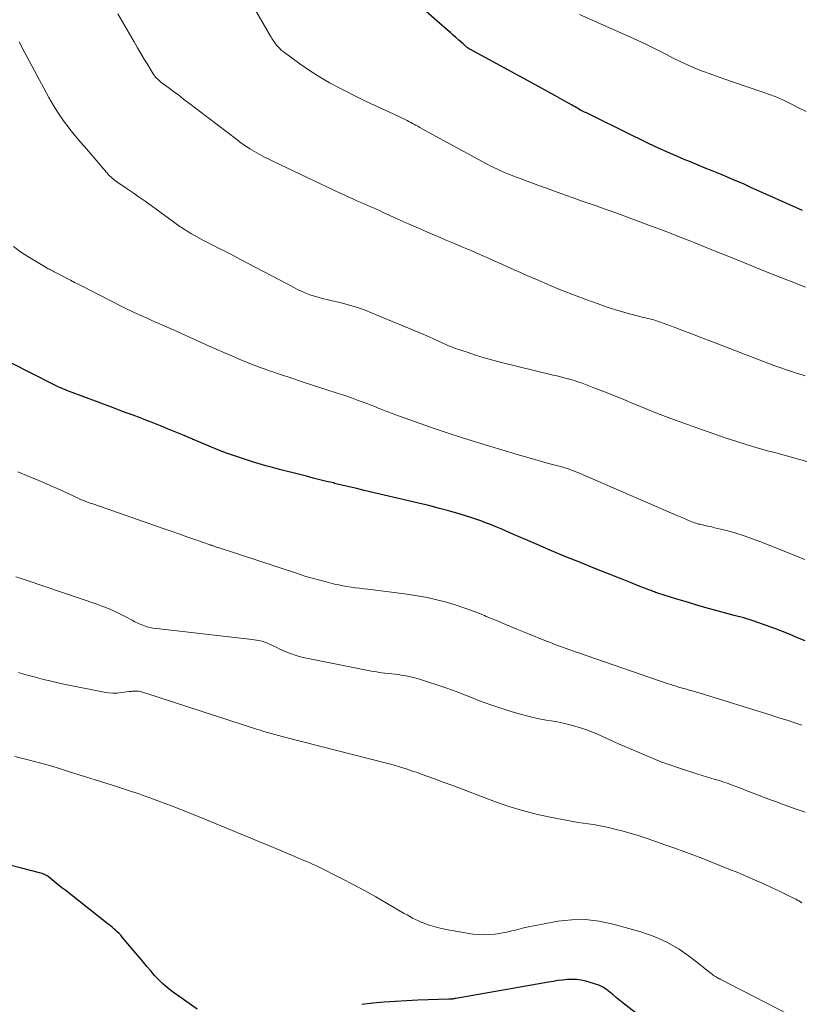
# Model space of a CAD drawing. Units: feet. Extents: x 1904999 to 1910030, y 499994 to 505000.
# Drawn here: x 1905356 to 1905463, y 500427 to 500562 of the extents above; entities that cross this region are included whole.
import ezdxf

# ---------------------------------------------------------------- set-up
doc = ezdxf.new("R2010")
doc.units = ezdxf.units.FT
doc.header["$LTSCALE"] = 100
doc.header["$MEASUREMENT"] = 0
doc.layers.add('CONTOUR INDEX', color=32, linetype='Continuous', lineweight=25)
doc.layers.add('CONTOUR INTERMEDIATE', color=40, linetype='Continuous', lineweight=15)

msp = doc.modelspace()

# ---------------------------------------------------------------- linework, layer by layer
at = {"layer": 'CONTOUR INDEX', "flags": 128}
for points, elevation in [([(1905462.92, 500535.43), (1905455.86, 500538.6), (1905454.82, 500539.06), (1905453.78, 500539.51), (1905452.73, 500539.95), (1905451.68, 500540.39), (1905451.48, 500540.48), (1905450.53, 500540.87), (1905449.58, 500541.25), (1905448.63, 500541.64), (1905447.68, 500542.03), (1905446.73, 500542.43), (1905445.79, 500542.83), (1905444.85, 500543.24), (1905443.91, 500543.66), (1905443.71, 500543.75), (1905442.68, 500544.22), (1905441.65, 500544.7), (1905440.63, 500545.19), (1905439.6, 500545.69), (1905433.3, 500548.8), (1905433.04, 500548.93), (1905432.78, 500549.06), (1905432.52, 500549.2), (1905432.27, 500549.34), (1905432.01, 500549.49), (1905431.76, 500549.63), (1905431.5, 500549.77), (1905431.25, 500549.92), (1905429.92, 500550.67), (1905429, 500551.19), (1905428.08, 500551.7), (1905427.16, 500552.21), (1905426.23, 500552.72), (1905417.34, 500557.54), (1905417.29, 500557.57), (1905417.24, 500557.6), (1905417.19, 500557.63), (1905417.14, 500557.66), (1905417.04, 500557.73), (1905416.96, 500557.79), (1905416.77, 500557.95), (1905416.68, 500558.03), (1905416.58, 500558.11), (1905416.49, 500558.19), (1905416.4, 500558.28), (1905415.82, 500558.8), (1905415.43, 500559.14), (1905415.05, 500559.48), (1905414.66, 500559.82), (1905414.28, 500560.16), (1905411.35, 500562.7)], 820), ([(1905463.29, 500476.38), (1905462.25, 500476.82), (1905461.22, 500477.25), (1905460.18, 500477.66), (1905459.13, 500478.07), (1905458.71, 500478.23), (1905457.44, 500478.7), (1905456.17, 500479.13), (1905454.88, 500479.53), (1905453.58, 500479.89), (1905451.53, 500480.44), (1905450.06, 500480.84), (1905448.6, 500481.25), (1905447.15, 500481.68), (1905445.69, 500482.13), (1905443.11, 500482.94), (1905442.95, 500482.99), (1905442.8, 500483.04), (1905442.64, 500483.1), (1905442.48, 500483.16), (1905442.33, 500483.22), (1905442.17, 500483.28), (1905442.02, 500483.34), (1905441.86, 500483.4), (1905440.3, 500484.01), (1905439.37, 500484.38), (1905438.44, 500484.75), (1905437.5, 500485.12), (1905436.57, 500485.49), (1905434.46, 500486.33), (1905432.48, 500487.12), (1905430.5, 500487.93), (1905428.53, 500488.76), (1905426.56, 500489.6), (1905422.79, 500491.23), (1905422.14, 500491.51), (1905421.48, 500491.79), (1905420.82, 500492.07), (1905420.16, 500492.34), (1905419.49, 500492.6), (1905418.82, 500492.85), (1905418.14, 500493.09), (1905417.46, 500493.3), (1905416, 500493.75), (1905414.58, 500494.17), (1905413.16, 500494.57), (1905411.73, 500494.94), (1905410.29, 500495.29), (1905402.83, 500497.04), (1905401.82, 500497.28), (1905400.81, 500497.52), (1905399.8, 500497.76), (1905398.79, 500498), (1905398.62, 500498.05), (1905397.69, 500498.27), (1905396.77, 500498.5), (1905395.85, 500498.73), (1905394.93, 500498.97), (1905394.01, 500499.2), (1905393.09, 500499.44), (1905392.17, 500499.67), (1905391.24, 500499.9), (1905391.23, 500499.91), (1905390.3, 500500.15), (1905389.38, 500500.4), (1905388.46, 500500.67), (1905387.54, 500500.95), (1905386.42, 500501.3), (1905385.2, 500501.71), (1905383.98, 500502.13), (1905382.77, 500502.6), (1905381.58, 500503.09), (1905379.55, 500503.95), (1905379.37, 500504.02), (1905379.2, 500504.1), (1905379.02, 500504.18), (1905378.85, 500504.25), (1905378.68, 500504.33), (1905378.5, 500504.41), (1905378.33, 500504.48), (1905378.15, 500504.56), (1905375.88, 500505.49), (1905374.94, 500505.87), (1905374, 500506.25), (1905373.06, 500506.61), (1905372.12, 500506.97), (1905371.18, 500507.33), (1905370.23, 500507.69), (1905369.28, 500508.04), (1905368.34, 500508.39), (1905362.46, 500510.59), (1905362.18, 500510.69), (1905361.9, 500510.81), (1905361.62, 500510.92), (1905361.35, 500511.04), (1905361.07, 500511.16), (1905360.8, 500511.29), (1905360.53, 500511.42), (1905360.26, 500511.56), (1905354.42, 500514.54)], 800), ([(1905379.97, 500425.86), (1905376.53, 500428.32), (1905375.88, 500428.81), (1905375.26, 500429.34), (1905374.68, 500429.91), (1905374.12, 500430.5), (1905373.59, 500431.12), (1905373.06, 500431.74), (1905372.53, 500432.36), (1905372, 500432.99), (1905369.68, 500435.76), (1905369.47, 500436.01), (1905369.24, 500436.25), (1905369.01, 500436.48), (1905368.77, 500436.7), (1905368.52, 500436.91), (1905368.28, 500437.13), (1905368.02, 500437.33), (1905367.77, 500437.54), (1905362.44, 500441.73), (1905361.93, 500442.14), (1905361.42, 500442.54), (1905360.91, 500442.95), (1905360.4, 500443.36), (1905359.69, 500443.95), (1905359.53, 500444.06), (1905359.38, 500444.17), (1905359.21, 500444.26), (1905359.04, 500444.34), (1905358.87, 500444.41), (1905358.69, 500444.48), (1905358.51, 500444.53), (1905358.33, 500444.59), (1905355.87, 500445.23), (1905354.46, 500445.6)], 780), ([(1905443.08, 500423), (1905438.37, 500426.68), (1905437.89, 500427.05), (1905437.43, 500427.43), (1905436.97, 500427.82), (1905436.51, 500428.22), (1905436.04, 500428.58), (1905435.54, 500428.9), (1905435, 500429.15), (1905434.44, 500429.35), (1905433.21, 500429.7), (1905432.58, 500429.84), (1905431.95, 500429.94), (1905431.32, 500429.96), (1905430.68, 500429.94), (1905430.03, 500429.87), (1905429.39, 500429.79), (1905428.75, 500429.69), (1905428.11, 500429.59), (1905415.43, 500427.34), (1905415.31, 500427.32), (1905415.19, 500427.3), (1905415.06, 500427.29), (1905414.94, 500427.27), (1905414.82, 500427.26), (1905414.7, 500427.25), (1905414.57, 500427.24), (1905414.45, 500427.24), (1905410.2, 500427.1), (1905408.66, 500427.03), (1905407.12, 500426.95), (1905405.59, 500426.84), (1905404.05, 500426.72), (1905402.53, 500426.51)], 780)]:
    msp.add_lwpolyline(points, dxfattribs=dict(at, elevation=elevation))
at = {"layer": 'CONTOUR INTERMEDIATE', "flags": 128}
for points, elevation in [([(1905463.35, 500524.91), (1905461.36, 500525.67), (1905459.37, 500526.45), (1905457.39, 500527.25), (1905454.75, 500528.32), (1905453.08, 500529), (1905451.4, 500529.68), (1905449.73, 500530.36), (1905448.06, 500531.03), (1905447.64, 500531.2), (1905446.17, 500531.78), (1905444.7, 500532.35), (1905443.22, 500532.91), (1905441.75, 500533.47), (1905438.07, 500534.83), (1905436.98, 500535.23), (1905435.89, 500535.62), (1905434.8, 500536.01), (1905433.7, 500536.39), (1905432.61, 500536.77), (1905431.51, 500537.15), (1905430.42, 500537.54), (1905429.32, 500537.93), (1905427.72, 500538.51), (1905426.88, 500538.82), (1905426.04, 500539.12), (1905425.2, 500539.43), (1905424.36, 500539.75), (1905423.74, 500539.98), (1905423.21, 500540.18), (1905422.69, 500540.39), (1905422.17, 500540.61), (1905421.65, 500540.84), (1905421.13, 500541.07), (1905420.63, 500541.32), (1905420.12, 500541.57), (1905419.62, 500541.83), (1905411.13, 500546.44), (1905410.81, 500546.61), (1905410.49, 500546.79), (1905410.18, 500546.97), (1905409.86, 500547.14), (1905409.73, 500547.22), (1905409.48, 500547.36), (1905409.23, 500547.5), (1905408.98, 500547.63), (1905408.72, 500547.76), (1905408.47, 500547.89), (1905408.21, 500548.02), (1905407.96, 500548.14), (1905407.7, 500548.26), (1905406.21, 500548.94), (1905405.2, 500549.4), (1905404.21, 500549.86), (1905403.21, 500550.34), (1905402.22, 500550.83), (1905399.53, 500552.18), (1905398.1, 500552.94), (1905396.71, 500553.75), (1905395.35, 500554.62), (1905394.02, 500555.54), (1905391.91, 500557.08), (1905391.67, 500557.27), (1905391.44, 500557.47), (1905391.22, 500557.69), (1905391.01, 500557.92), (1905390.85, 500558.12), (1905390.73, 500558.26), (1905390.62, 500558.41), (1905390.51, 500558.56), (1905390.4, 500558.71), (1905390.3, 500558.87), (1905390.2, 500559.02), (1905390.1, 500559.18), (1905390.01, 500559.34), (1905387.3, 500564.01)], 816), ([(1905463.3, 500512.75), (1905462.76, 500512.91), (1905462.22, 500513.07), (1905461.68, 500513.24), (1905461.15, 500513.42), (1905460.61, 500513.6), (1905460.08, 500513.78), (1905459.55, 500513.98), (1905459.02, 500514.18), (1905450.38, 500517.49), (1905449.12, 500517.97), (1905447.86, 500518.45), (1905446.6, 500518.93), (1905445.33, 500519.4), (1905443.34, 500520.14), (1905443.07, 500520.24), (1905442.8, 500520.33), (1905442.53, 500520.41), (1905442.25, 500520.48), (1905441.98, 500520.55), (1905441.7, 500520.62), (1905441.42, 500520.69), (1905441.15, 500520.76), (1905439.41, 500521.2), (1905438.27, 500521.51), (1905437.14, 500521.84), (1905436.02, 500522.21), (1905434.91, 500522.6), (1905433.36, 500523.17), (1905431.68, 500523.81), (1905430, 500524.46), (1905428.34, 500525.15), (1905426.68, 500525.85), (1905425.14, 500526.52), (1905424.26, 500526.91), (1905423.39, 500527.3), (1905422.51, 500527.69), (1905421.64, 500528.09), (1905420.76, 500528.49), (1905419.88, 500528.89), (1905419, 500529.27), (1905418.12, 500529.66), (1905417.61, 500529.88), (1905416.47, 500530.36), (1905415.33, 500530.85), (1905414.19, 500531.33), (1905413.05, 500531.81), (1905412.81, 500531.91), (1905411.54, 500532.44), (1905410.29, 500532.99), (1905409.03, 500533.54), (1905407.79, 500534.11), (1905405.46, 500535.17), (1905405.04, 500535.36), (1905404.62, 500535.55), (1905404.2, 500535.74), (1905403.78, 500535.92), (1905403.36, 500536.11), (1905402.93, 500536.29), (1905402.51, 500536.48), (1905402.09, 500536.66), (1905401.83, 500536.77), (1905401.28, 500537.02), (1905400.73, 500537.26), (1905400.18, 500537.51), (1905399.64, 500537.77), (1905390.43, 500542.13), (1905389.76, 500542.46), (1905389.11, 500542.79), (1905388.46, 500543.14), (1905387.82, 500543.5), (1905387.19, 500543.89), (1905386.57, 500544.28), (1905385.96, 500544.7), (1905385.37, 500545.14), (1905378.78, 500550.18), (1905378.1, 500550.7), (1905377.42, 500551.22), (1905376.73, 500551.73), (1905376.05, 500552.25), (1905374.99, 500553.04), (1905374.84, 500553.16), (1905374.69, 500553.29), (1905374.54, 500553.42), (1905374.4, 500553.56), (1905374.26, 500553.7), (1905374.14, 500553.85), (1905374.02, 500554.01), (1905373.92, 500554.17), (1905373.18, 500555.4), (1905372.71, 500556.18), (1905372.25, 500556.97), (1905371.78, 500557.75), (1905371.32, 500558.54), (1905369.06, 500562.38)], 812), ([(1905463.42, 500548.99), (1905462.45, 500549.48), (1905461.49, 500549.98), (1905460.52, 500550.46), (1905459.53, 500550.9), (1905458.53, 500551.3), (1905457.51, 500551.67), (1905453.48, 500553.02), (1905452.41, 500553.39), (1905451.35, 500553.76), (1905450.29, 500554.15), (1905449.23, 500554.54), (1905448.19, 500554.96), (1905447.15, 500555.4), (1905446.14, 500555.88), (1905445.13, 500556.38), (1905444.4, 500556.76), (1905443.03, 500557.46), (1905441.65, 500558.14), (1905440.26, 500558.79), (1905438.86, 500559.43), (1905432.34, 500562.32)], 824), ([(1905463.53, 500501.01), (1905462.39, 500501.33), (1905461.25, 500501.65), (1905460.11, 500501.96), (1905458.96, 500502.26), (1905458.3, 500502.43), (1905456.83, 500502.83), (1905455.36, 500503.26), (1905453.91, 500503.72), (1905452.46, 500504.2), (1905448.46, 500505.6), (1905446.65, 500506.24), (1905444.86, 500506.9), (1905443.07, 500507.59), (1905441.29, 500508.31), (1905439.79, 500508.92), (1905438.77, 500509.34), (1905437.75, 500509.76), (1905436.72, 500510.17), (1905435.7, 500510.58), (1905434.56, 500511.03), (1905434.11, 500511.21), (1905433.65, 500511.39), (1905433.19, 500511.56), (1905432.72, 500511.73), (1905432.26, 500511.88), (1905431.79, 500512.04), (1905431.32, 500512.18), (1905430.85, 500512.32), (1905430.78, 500512.33), (1905430.28, 500512.47), (1905429.77, 500512.61), (1905429.26, 500512.74), (1905428.76, 500512.86), (1905421.65, 500514.59), (1905420.47, 500514.9), (1905419.29, 500515.22), (1905418.11, 500515.58), (1905416.95, 500515.97), (1905415.25, 500516.55), (1905414.94, 500516.66), (1905414.63, 500516.78), (1905414.33, 500516.9), (1905414.03, 500517.04), (1905413.74, 500517.17), (1905413.44, 500517.31), (1905413.14, 500517.45), (1905412.85, 500517.59), (1905412.64, 500517.69), (1905412.24, 500517.88), (1905411.84, 500518.06), (1905411.44, 500518.24), (1905411.03, 500518.41), (1905403.95, 500521.36), (1905402.87, 500521.78), (1905401.78, 500522.16), (1905400.67, 500522.49), (1905399.55, 500522.79), (1905398.24, 500523.1), (1905397.76, 500523.21), (1905397.29, 500523.33), (1905396.81, 500523.45), (1905396.34, 500523.56), (1905395.87, 500523.7), (1905395.41, 500523.85), (1905394.96, 500524.03), (1905394.51, 500524.23), (1905394.35, 500524.3), (1905393.82, 500524.56), (1905393.3, 500524.82), (1905392.79, 500525.08), (1905392.27, 500525.35), (1905385.82, 500528.76), (1905385.09, 500529.14), (1905384.37, 500529.51), (1905383.64, 500529.88), (1905382.9, 500530.24), (1905382.17, 500530.6), (1905381.45, 500530.97), (1905380.73, 500531.36), (1905380.02, 500531.76), (1905379.19, 500532.24), (1905378.6, 500532.59), (1905378.02, 500532.96), (1905377.45, 500533.34), (1905376.89, 500533.74), (1905373.65, 500536.1), (1905372.83, 500536.69), (1905372.01, 500537.27), (1905371.18, 500537.84), (1905370.35, 500538.41), (1905369.1, 500539.26), (1905368.89, 500539.4), (1905368.69, 500539.55), (1905368.49, 500539.7), (1905368.3, 500539.86), (1905368.11, 500540.02), (1905367.93, 500540.19), (1905367.76, 500540.38), (1905367.6, 500540.57), (1905367.5, 500540.68), (1905367.3, 500540.94), (1905367.09, 500541.19), (1905366.88, 500541.43), (1905366.67, 500541.68), (1905365.54, 500542.97), (1905364.77, 500543.86), (1905364, 500544.76), (1905363.25, 500545.67), (1905362.51, 500546.59), (1905362.41, 500546.71), (1905361.65, 500547.72), (1905360.93, 500548.74), (1905360.27, 500549.81), (1905359.64, 500550.9), (1905356.59, 500556.53), (1905356.32, 500557.03), (1905356.06, 500557.54), (1905355.81, 500558.06), (1905355.57, 500558.58)], 808), ([(1905463.25, 500487.55), (1905462.02, 500488.06), (1905457.07, 500490.03), (1905455.94, 500490.45), (1905454.8, 500490.84), (1905453.65, 500491.19), (1905452.49, 500491.51), (1905450.88, 500491.92), (1905450.51, 500492.02), (1905450.15, 500492.1), (1905449.78, 500492.18), (1905449.41, 500492.26), (1905449.05, 500492.34), (1905448.86, 500492.38), (1905448.67, 500492.42), (1905448.48, 500492.48), (1905448.29, 500492.53), (1905448.11, 500492.6), (1905447.92, 500492.66), (1905447.74, 500492.73), (1905447.55, 500492.8), (1905447.04, 500493.02), (1905446.6, 500493.21), (1905446.16, 500493.39), (1905445.72, 500493.58), (1905445.28, 500493.77), (1905432.13, 500499.47), (1905431.84, 500499.59), (1905431.55, 500499.71), (1905431.26, 500499.82), (1905430.96, 500499.93), (1905430.66, 500500.02), (1905430.36, 500500.12), (1905430.06, 500500.21), (1905429.76, 500500.29), (1905428.13, 500500.72), (1905427.01, 500501.03), (1905425.9, 500501.34), (1905424.79, 500501.66), (1905423.68, 500501.99), (1905418.25, 500503.65), (1905416.31, 500504.26), (1905414.38, 500504.88), (1905412.45, 500505.53), (1905410.53, 500506.19), (1905407.67, 500507.2), (1905407.19, 500507.38), (1905406.7, 500507.56), (1905406.22, 500507.75), (1905405.74, 500507.94), (1905405.26, 500508.13), (1905404.78, 500508.33), (1905404.3, 500508.52), (1905403.81, 500508.7), (1905402.96, 500509.03), (1905402.04, 500509.37), (1905401.12, 500509.71), (1905400.2, 500510.03), (1905399.28, 500510.34), (1905394.19, 500511.99), (1905393.35, 500512.27), (1905392.51, 500512.55), (1905391.67, 500512.83), (1905390.83, 500513.11), (1905390.31, 500513.29), (1905389.73, 500513.49), (1905389.15, 500513.69), (1905388.57, 500513.9), (1905388, 500514.11), (1905387.42, 500514.34), (1905386.85, 500514.56), (1905386.28, 500514.8), (1905385.72, 500515.04), (1905384.7, 500515.47), (1905383.63, 500515.94), (1905382.56, 500516.41), (1905381.49, 500516.88), (1905380.43, 500517.36), (1905376.8, 500519), (1905376.27, 500519.24), (1905375.74, 500519.47), (1905375.21, 500519.7), (1905374.68, 500519.93), (1905374.15, 500520.17), (1905373.63, 500520.4), (1905373.1, 500520.64), (1905372.57, 500520.88), (1905371.9, 500521.18), (1905371.05, 500521.58), (1905370.19, 500521.99), (1905369.35, 500522.41), (1905368.5, 500522.83), (1905363.75, 500525.27), (1905363.16, 500525.57), (1905362.57, 500525.88), (1905361.97, 500526.19), (1905361.38, 500526.49), (1905360.52, 500526.94), (1905360.36, 500527.03), (1905360.2, 500527.11), (1905360.04, 500527.19), (1905359.87, 500527.27), (1905359.71, 500527.36), (1905359.55, 500527.44), (1905359.39, 500527.53), (1905359.24, 500527.62), (1905356.75, 500529.11), (1905355.74, 500529.77), (1905354.76, 500530.47)], 804), ([(1905462.86, 500464.84), (1905462.44, 500464.97), (1905461.74, 500465.2), (1905460.96, 500465.45), (1905460.19, 500465.7), (1905459.42, 500465.94), (1905458.64, 500466.18), (1905448.92, 500469.2), (1905448.55, 500469.32), (1905448.17, 500469.43), (1905447.79, 500469.54), (1905447.42, 500469.64), (1905447.38, 500469.65), (1905447.02, 500469.75), (1905446.66, 500469.85), (1905446.3, 500469.95), (1905445.94, 500470.06), (1905445.59, 500470.16), (1905445.23, 500470.27), (1905444.88, 500470.39), (1905444.52, 500470.51), (1905430.92, 500475.21), (1905430.53, 500475.35), (1905430.15, 500475.48), (1905429.76, 500475.62), (1905429.37, 500475.77), (1905428.99, 500475.91), (1905428.61, 500476.06), (1905428.23, 500476.21), (1905427.84, 500476.36), (1905425.15, 500477.46), (1905423.76, 500478.02), (1905422.36, 500478.6), (1905420.97, 500479.17), (1905419.58, 500479.75), (1905419.34, 500479.85), (1905418.06, 500480.36), (1905416.77, 500480.84), (1905415.46, 500481.27), (1905414.14, 500481.68), (1905412.81, 500482.03), (1905411.47, 500482.34), (1905410.11, 500482.59), (1905408.75, 500482.79), (1905403.35, 500483.47), (1905402.78, 500483.54), (1905402.2, 500483.61), (1905401.63, 500483.69), (1905401.05, 500483.76), (1905400.48, 500483.85), (1905399.91, 500483.94), (1905399.35, 500484.06), (1905398.78, 500484.19), (1905397.82, 500484.43), (1905396.78, 500484.7), (1905395.74, 500484.98), (1905394.71, 500485.29), (1905393.69, 500485.62), (1905382.84, 500489.18), (1905382.72, 500489.22), (1905382.6, 500489.26), (1905382.48, 500489.3), (1905382.37, 500489.34), (1905382.17, 500489.41), (1905382.15, 500489.41), (1905382.13, 500489.42), (1905382.1, 500489.43), (1905382.08, 500489.44), (1905381.99, 500489.47), (1905381.97, 500489.48), (1905381.95, 500489.49), (1905381.93, 500489.49), (1905381.91, 500489.5), (1905381.83, 500489.53), (1905381.81, 500489.54), (1905381.79, 500489.54), (1905381.77, 500489.55), (1905381.75, 500489.56), (1905379.62, 500490.3), (1905378.54, 500490.68), (1905377.46, 500491.06), (1905376.38, 500491.44), (1905375.29, 500491.81), (1905365.63, 500495.17), (1905365.28, 500495.3), (1905364.93, 500495.43), (1905364.58, 500495.56), (1905364.23, 500495.7), (1905363.89, 500495.85), (1905363.55, 500496), (1905363.21, 500496.15), (1905362.87, 500496.31), (1905361.69, 500496.86), (1905360.76, 500497.29), (1905359.82, 500497.71), (1905358.88, 500498.11), (1905357.93, 500498.51), (1905356.86, 500498.96), (1905355.37, 500499.56)], 796), ([(1905463.3, 500452.92), (1905461.92, 500453.36), (1905460.56, 500453.84), (1905459.21, 500454.34), (1905458.69, 500454.54), (1905457.6, 500454.96), (1905456.51, 500455.38), (1905455.42, 500455.8), (1905454.33, 500456.22), (1905453.31, 500456.61), (1905452.73, 500456.82), (1905452.15, 500457.03), (1905451.56, 500457.22), (1905450.96, 500457.39), (1905450.37, 500457.57), (1905449.77, 500457.75), (1905449.18, 500457.93), (1905448.59, 500458.12), (1905446.08, 500458.92), (1905444.86, 500459.33), (1905443.64, 500459.77), (1905442.44, 500460.24), (1905441.25, 500460.74), (1905440.07, 500461.25), (1905438.89, 500461.77), (1905437.71, 500462.29), (1905436.53, 500462.82), (1905434.83, 500463.58), (1905434.07, 500463.9), (1905433.3, 500464.19), (1905432.51, 500464.46), (1905431.72, 500464.7), (1905430.92, 500464.91), (1905430.12, 500465.1), (1905429.31, 500465.27), (1905428.5, 500465.42), (1905427.77, 500465.53), (1905426.6, 500465.75), (1905425.44, 500466.01), (1905424.29, 500466.32), (1905423.15, 500466.66), (1905420.2, 500467.64), (1905419.42, 500467.91), (1905418.65, 500468.18), (1905417.88, 500468.48), (1905417.12, 500468.79), (1905416.35, 500469.09), (1905415.59, 500469.39), (1905414.81, 500469.67), (1905414.03, 500469.93), (1905410.43, 500471.12), (1905409.81, 500471.31), (1905409.18, 500471.47), (1905408.55, 500471.6), (1905407.92, 500471.71), (1905407.57, 500471.76), (1905407.1, 500471.83), (1905406.64, 500471.89), (1905406.17, 500471.94), (1905405.7, 500471.98), (1905405.23, 500472.03), (1905404.76, 500472.09), (1905404.3, 500472.17), (1905403.84, 500472.25), (1905394.5, 500474.13), (1905393.95, 500474.26), (1905393.4, 500474.41), (1905392.87, 500474.6), (1905392.34, 500474.81), (1905391.82, 500475.04), (1905391.3, 500475.27), (1905390.79, 500475.51), (1905390.27, 500475.76), (1905389.76, 500476), (1905389.49, 500476.12), (1905389.22, 500476.23), (1905388.94, 500476.32), (1905388.65, 500476.39), (1905388.36, 500476.46), (1905388.07, 500476.51), (1905387.78, 500476.55), (1905387.49, 500476.59), (1905374.37, 500478.07), (1905373.93, 500478.13), (1905373.5, 500478.22), (1905373.07, 500478.34), (1905372.65, 500478.49), (1905372.24, 500478.65), (1905371.83, 500478.83), (1905371.43, 500479.02), (1905371.03, 500479.23), (1905369.99, 500479.78), (1905369.07, 500480.24), (1905368.14, 500480.68), (1905367.18, 500481.06), (1905366.21, 500481.42), (1905356.79, 500484.62), (1905356.23, 500484.8), (1905355.68, 500484.99), (1905355.12, 500485.16)], 792), ([(1905462.85, 500440.46), (1905462.65, 500440.59), (1905462.44, 500440.72), (1905462.23, 500440.85), (1905462.01, 500440.96), (1905461.79, 500441.07), (1905459.94, 500441.98), (1905458.78, 500442.53), (1905457.62, 500443.07), (1905456.46, 500443.58), (1905455.28, 500444.09), (1905454.06, 500444.6), (1905452.84, 500445.1), (1905451.61, 500445.6), (1905450.38, 500446.09), (1905449.15, 500446.57), (1905447.91, 500447.04), (1905446.67, 500447.51), (1905445.43, 500447.95), (1905444.18, 500448.39), (1905441.65, 500449.27), (1905440.55, 500449.63), (1905439.45, 500449.97), (1905438.34, 500450.29), (1905437.22, 500450.58), (1905436.35, 500450.79), (1905435.66, 500450.95), (1905434.97, 500451.09), (1905434.27, 500451.21), (1905433.57, 500451.3), (1905432.87, 500451.39), (1905432.17, 500451.5), (1905431.47, 500451.61), (1905430.77, 500451.74), (1905428.33, 500452.21), (1905426.42, 500452.62), (1905424.53, 500453.11), (1905422.68, 500453.68), (1905420.83, 500454.33), (1905414.87, 500456.58), (1905413.69, 500457.03), (1905412.5, 500457.47), (1905411.31, 500457.89), (1905410.11, 500458.32), (1905409.49, 500458.53), (1905408.6, 500458.83), (1905407.71, 500459.11), (1905406.81, 500459.37), (1905405.91, 500459.62), (1905392.11, 500463.14), (1905391.61, 500463.27), (1905391.1, 500463.41), (1905390.6, 500463.54), (1905390.09, 500463.68), (1905389.59, 500463.83), (1905389.09, 500463.97), (1905388.59, 500464.13), (1905388.09, 500464.29), (1905372.92, 500469.21), (1905372.72, 500469.28), (1905372.52, 500469.33), (1905372.32, 500469.39), (1905372.12, 500469.44), (1905371.92, 500469.48), (1905371.72, 500469.51), (1905371.51, 500469.51), (1905371.31, 500469.51), (1905370.98, 500469.48), (1905370.89, 500469.47), (1905370.8, 500469.47), (1905370.71, 500469.45), (1905370.62, 500469.44), (1905369.6, 500469.29), (1905368.99, 500469.23), (1905368.39, 500469.21), (1905367.79, 500469.26), (1905367.2, 500469.35), (1905361.46, 500470.51), (1905360.17, 500470.8), (1905358.88, 500471.1), (1905357.6, 500471.44), (1905356.32, 500471.8), (1905355.48, 500472.05)], 788), ([(1905462.46, 500424.43), (1905451.74, 500429.96), (1905451.66, 500429.99), (1905451.59, 500430.03), (1905451.51, 500430.06), (1905451.43, 500430.1), (1905451.36, 500430.13), (1905451.28, 500430.17), (1905451.21, 500430.21), (1905451.14, 500430.26), (1905450.99, 500430.36), (1905450.84, 500430.46), (1905450.7, 500430.56), (1905450.56, 500430.67), (1905450.42, 500430.78), (1905447.61, 500432.98), (1905446.01, 500434.09), (1905444.35, 500435.06), (1905442.58, 500435.83), (1905440.75, 500436.47), (1905436.97, 500437.55), (1905435.08, 500437.95), (1905433.19, 500438.17), (1905431.29, 500438.14), (1905429.37, 500437.93), (1905427.54, 500437.6), (1905426.54, 500437.41), (1905425.54, 500437.2), (1905424.55, 500436.97), (1905423.57, 500436.73), (1905423.1, 500436.6), (1905422.34, 500436.43), (1905421.59, 500436.28), (1905420.82, 500436.18), (1905420.05, 500436.11), (1905419.28, 500436.09), (1905418.51, 500436.11), (1905417.75, 500436.18), (1905416.98, 500436.29), (1905414.59, 500436.71), (1905413.92, 500436.84), (1905413.26, 500436.99), (1905412.6, 500437.16), (1905411.95, 500437.36), (1905411.49, 500437.5), (1905411.07, 500437.65), (1905410.67, 500437.8), (1905410.27, 500437.98), (1905409.88, 500438.17), (1905409.49, 500438.38), (1905409.11, 500438.59), (1905408.73, 500438.8), (1905408.35, 500439.02), (1905406.02, 500440.39), (1905404.46, 500441.28), (1905402.9, 500442.15), (1905401.32, 500442.98), (1905399.73, 500443.8), (1905396.57, 500445.38), (1905396.17, 500445.57), (1905395.78, 500445.76), (1905395.38, 500445.94), (1905394.98, 500446.12), (1905394.58, 500446.29), (1905394.17, 500446.47), (1905393.77, 500446.64), (1905393.36, 500446.81), (1905391.3, 500447.67), (1905389.86, 500448.27), (1905388.42, 500448.87), (1905386.98, 500449.47), (1905385.54, 500450.06), (1905380.44, 500452.17), (1905379.19, 500452.68), (1905377.94, 500453.18), (1905376.68, 500453.67), (1905375.42, 500454.15), (1905374.95, 500454.32), (1905373.45, 500454.87), (1905371.94, 500455.4), (1905370.42, 500455.91), (1905368.9, 500456.41), (1905362.46, 500458.45), (1905361.1, 500458.87), (1905359.73, 500459.28), (1905358.36, 500459.66), (1905356.98, 500460.03), (1905354.96, 500460.55)], 784)]:
    msp.add_lwpolyline(points, dxfattribs=dict(at, elevation=elevation))

doc.saveas('drawing.dxf')
